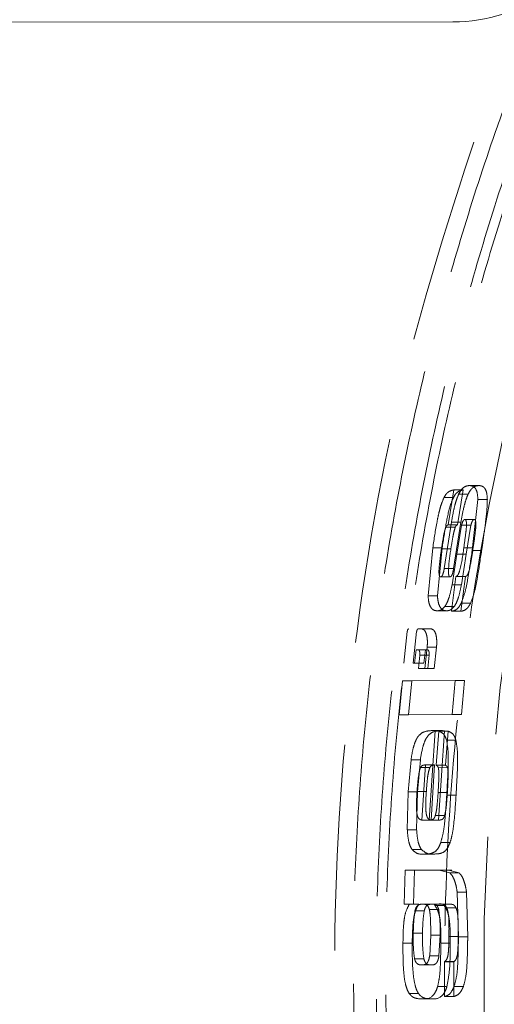
# Model space of a CAD drawing. Units: millimetres. Extents: x 15 to 201, y 14 to 256.
# Drawn here: x 55 to 57, y 204 to 210 of the extents above; entities that cross this region are included whole.
import ezdxf

# ---------------------------------------------------------------- set-up
doc = ezdxf.new("R2010")
doc.units = ezdxf.units.MM
doc.linetypes.add('HIDDEN', pattern=[1.905, 1.27, -0.635])
doc.layers.add('MAATENTEKST', color=7, linetype='Continuous')
doc.styles.add('SLDTEXTSTYLE0', font='TXT', dxfattribs={"width": 0.75})
doc.dimstyles.new('SLDDIMSTYLE0', dxfattribs={"dimtxt": 3.5, "dimasz": 3, "dimexe": 0, "dimexo": 0.0625, "dimgap": 0.875, "dimtad": 1, "dimdec": 0, "dimlfac": 3, "dimrnd": 1e-09, "dimzin": 12, "dimdsep": 46, "dimtxsty": 'SLDTEXTSTYLE0', "dimsah": 1, "dimcen": 0.09, "dimadec": 0, "dimazin": 3, "dimtfac": 1, "dimtdec": 0, "dimtofl": 0, "dimtmove": 0, "dimatfit": 3, "dimfxl": 0, "dimfrac": 2, "dimtolj": 1, "dimtzin": 12, "dimarcsym": 0})

# ---------------------------------------------------------------- blocks, each defined once
blk = doc.blocks.new('_D_11')
at = {"layer": 'MAATENTEKST'}
for p, q in [((61.0202, 244.041), (61.0201, 238.4848)), ((62.0866, 244.041), (61.0202, 244.041)), ((68.5519, 244.0409), (69.6183, 244.0409)), ((69.6183, 244.0409), (69.6182, 238.4847)), ((50.6241, 205.1507), (50.6246, 238.774)), ((78.4912, 205.1504), (78.4916, 238.7736)), ((61.0201, 238.4848), (62.0865, 238.4848)), ((69.6182, 238.4847), (68.5518, 238.4847)), ((50.6245, 237.774), (78.4916, 237.7736))]:
    blk.add_line(p, q, dxfattribs=at)
for points in [[(50.6245, 237.774), (53.6245, 236.874), (53.6246, 238.674)], [(78.4916, 237.7736), (75.4916, 238.6737), (75.4916, 236.8737)]]:
    blk.add_solid(points, dxfattribs=at)
at = {"layer": 'MAATENTEKST', "char_height": 3.5, "attachment_point": 1, "rotation": 359.99925, "style": 'SLDTEXTSTYLE0'}
for s, insert in [('84', (54.7815, 242.9966)), ('3.3', (62.0866, 242.9965))]:
    blk.add_mtext(s, dxfattribs=dict(at, insert=insert))
blk = doc.blocks.new('_D_13')
at = {"layer": 'MAATENTEKST'}
for p, q in [((63.5578, 219.8506), (34.4511, 219.8509)), ((35.4511, 219.8509), (35.4507, 188.4509)), ((29.1838, 208.5648), (29.1838, 209.6312)), ((29.1838, 209.6312), (34.74, 209.6311)), ((34.74, 209.6311), (34.74, 208.5647)), ((29.1837, 202.0995), (29.1837, 201.0331)), ((34.7399, 201.033), (34.7399, 202.0994)), ((29.1837, 201.0331), (34.7399, 201.033)), ((63.5574, 188.4505), (34.4507, 188.4509))]:
    blk.add_line(p, q, dxfattribs=at)
for points in [[(35.4511, 219.8509), (34.5511, 216.8509), (36.3511, 216.8509)], [(35.4507, 188.4509), (36.3507, 191.4509), (34.5507, 191.4509)]]:
    blk.add_solid(points, dxfattribs=at)
at = {"layer": 'MAATENTEKST', "char_height": 3.5, "attachment_point": 1, "rotation": 89.99925, "style": 'SLDTEXTSTYLE0'}
for s, insert in [('3.7', (30.2282, 202.0995)), ('94', (30.2281, 194.7944))]:
    blk.add_mtext(s, dxfattribs=dict(at, insert=insert))

msp = doc.modelspace()

# ---------------------------------------------------------------- linework, layer by layer
at = {"color": 7, "linetype": 'Continuous', "lineweight": 15}
msp.add_line((57.239322, 209.999721), (51.122846, 209.998856), dxfattribs=at)
at = {"color": 7, "linetype": 'HIDDEN', "lineweight": 0}
for p, q in [((57.339833, 207.141551), (57.398122, 207.141527)), ((57.243705, 207.114269), (57.208966, 206.899572)), ((57.243705, 207.114269), (57.301965, 207.114245)), ((57.267098, 206.899549), (57.301965, 207.114245)), ((57.274419, 207.087887), (57.332667, 207.087864)), ((57.184792, 207.068726), (57.243017, 207.068703)), ((57.393255, 207.055523), (57.358084, 206.741122)), ((57.393255, 207.055523), (57.451498, 207.0555)), ((57.185464, 206.629291), (57.230045, 206.916367)), ((57.208966, 206.899572), (57.267098, 206.899549)), ((57.230045, 206.916367), (57.288187, 206.916344)), ((57.288187, 206.916344), (57.243452, 206.629268)), ((57.291954, 206.896666), (57.262479, 206.71797)), ((57.291954, 206.896666), (57.350092, 206.896643)), ((57.31249, 206.932055), (57.370651, 206.932032)), ((57.320518, 206.717947), (57.350092, 206.896643)), ((57.253481, 206.884853), (57.19536, 206.884876)), ((57.085656, 206.460947), (57.11472, 206.758302)), ((57.11472, 206.758302), (57.172766, 206.758279)), ((57.172766, 206.758279), (57.143557, 206.460924)), ((57.168382, 206.75165), (57.226429, 206.751627)), ((57.262479, 206.71797), (57.233877, 206.529798)), ((57.262479, 206.71797), (57.320518, 206.717947)), ((57.291821, 206.529775), (57.320518, 206.717947)), ((57.305721, 206.756561), (57.363785, 206.756538)), ((57.358084, 206.741122), (57.416145, 206.741099)), ((57.185464, 206.629291), (57.243452, 206.629268)), ((57.162832, 206.578735), (57.220794, 206.578712)), ((57.22954, 206.366178), (57.257817, 206.580877)), ((57.233877, 206.529798), (57.291821, 206.529775)), ((57.257817, 206.580877), (57.315788, 206.580854)), ((57.315788, 206.580854), (57.287411, 206.366155)), ((57.085656, 206.460947), (57.143557, 206.460924)), ((57.289598, 206.415696), (57.347495, 206.415674)), ((57.142285, 206.369236), (57.20015, 206.369213)), ((57.189145, 206.39562), (57.247026, 206.395597)), ((57.22954, 206.366178), (57.287411, 206.366155)), ((56.935844, 206.04635), (56.957441, 206.241341)), ((57.015243, 206.241318), (56.993572, 206.046327)), ((57.104028, 206.257952), (57.023829, 206.257597)), ((57.108621, 206.257951), (57.040521, 206.257978)), ((57.104028, 206.257952), (57.046215, 206.257975)), ((57.011422, 206.128621), (57.002564, 206.046646)), ((57.024774, 206.12868), (57.011422, 206.128621)), ((57.011422, 206.128621), (57.069183, 206.128598)), ((57.082537, 206.128657), (57.024774, 206.12868)), ((57.060296, 206.046623), (57.069183, 206.128598)), ((57.079915, 206.144438), (57.065868, 206.014444)), ((57.069183, 206.128598), (57.082537, 206.128657)), ((57.079915, 206.144438), (57.137686, 206.144415)), ((57.123591, 206.014421), (57.137686, 206.144415)), ((56.993572, 206.046327), (57.060296, 206.046623)), ((57.002564, 206.046646), (57.060296, 206.046623)), ((57.025842, 206.014266), (57.034564, 206.09624)), ((57.034564, 206.09624), (57.092314, 206.096218)), ((57.092314, 206.096218), (57.083563, 206.014243)), ((57.065868, 206.014444), (57.025842, 206.014266)), ((57.025842, 206.014266), (57.083563, 206.014243)), ((57.065868, 206.014444), (57.123591, 206.014421)), ((57.083563, 206.014243), (57.123591, 206.014421)), ((56.908307, 205.728875), (56.927847, 205.938407)), ((56.927847, 205.938407), (57.253666, 205.939855)), ((56.927847, 205.938407), (56.985538, 205.938385)), ((56.985538, 205.938385), (56.965931, 205.728852)), ((57.311372, 205.939832), (56.985538, 205.938385)), ((57.253666, 205.939855), (57.233683, 205.730322)), ((57.253666, 205.939855), (57.311372, 205.939832)), ((57.29132, 205.730299), (57.311372, 205.939832)), ((57.233683, 205.730322), (56.908307, 205.728875)), ((56.908307, 205.728875), (56.965931, 205.728852)), ((56.965931, 205.728852), (57.29132, 205.730299)), ((57.29132, 205.730299), (57.233683, 205.730322)), ((57.130191, 205.629958), (57.093103, 205.079067)), ((57.106889, 205.630543), (57.130191, 205.629958)), ((57.106889, 205.630543), (57.16449, 205.63052)), ((57.175402, 205.630402), (57.113269, 205.630427)), ((57.187793, 205.629935), (57.130191, 205.629958)), ((57.136321, 205.416561), (57.152473, 205.62644)), ((57.150556, 205.079044), (57.187793, 205.629935)), ((57.152473, 205.62644), (57.210075, 205.626417)), ((57.187793, 205.629935), (57.16449, 205.63052)), ((57.210075, 205.626417), (57.193863, 205.416538)), ((57.199927, 205.570842), (57.257514, 205.570819)), ((56.963257, 205.253344), (56.980457, 205.451352)), ((56.980457, 205.451352), (57.038005, 205.451329)), ((57.038005, 205.451329), (57.020753, 205.253321)), ((57.096447, 205.402151), (57.038911, 205.402174)), ((57.048055, 205.078866), (57.068856, 205.419189)), ((57.068856, 205.419189), (57.126398, 205.419166)), ((57.105507, 205.078843), (57.126398, 205.419166)), ((57.136321, 205.416561), (57.193863, 205.416538)), ((57.148903, 205.402147), (57.206443, 205.402124)), ((56.957546, 205.018853), (56.963257, 205.253344)), ((56.963257, 205.253344), (57.020753, 205.253321)), ((57.020753, 205.253321), (57.01498, 205.018831)), ((57.01751, 205.25617), (57.075008, 205.256147)), ((57.147733, 205.248482), (57.205232, 205.248459)), ((57.200869, 205.233043), (57.258365, 205.23302)), ((57.048055, 205.078866), (57.105507, 205.078843)), ((57.093103, 205.079067), (57.150556, 205.079044)), ((57.130511, 205.106626), (57.187972, 205.106603)), ((56.957546, 205.018853), (57.01498, 205.018831)), ((56.987526, 204.897184), (57.044931, 204.897161)), ((57.164239, 204.940872), (57.221658, 204.940849)), ((57.064339, 204.869617), (57.121738, 204.869594)), ((56.939022, 204.560306), (56.944864, 204.769844)), ((56.944864, 204.769844), (57.15505, 204.770784)), ((56.944864, 204.769844), (57.002238, 204.769822)), ((57.002238, 204.769822), (56.996356, 204.560283)), ((57.212428, 204.770761), (57.002238, 204.769822)), ((57.15505, 204.770784), (57.219975, 204.752983)), ((57.15505, 204.770784), (57.212428, 204.770761)), ((57.231645, 204.770726), (57.163472, 204.770753)), ((57.27735, 204.75296), (57.212428, 204.770761)), ((57.219975, 204.752983), (57.27735, 204.75296)), ((57.265665, 204.633615), (57.27299, 204.358134)), ((57.265665, 204.633615), (57.323016, 204.633592)), ((57.3303, 204.358111), (57.323016, 204.633592)), ((56.970511, 204.560447), (56.939022, 204.560306)), ((56.939022, 204.560306), (56.996356, 204.560283)), ((56.970511, 204.560447), (57.027845, 204.560424)), ((56.996356, 204.560283), (57.027845, 204.560424)), ((57.051482, 204.560809), (57.108818, 204.560786)), ((57.09387, 204.528261), (57.1512, 204.528238)), ((57.127956, 204.561151), (57.127777, 204.553052)), ((57.127777, 204.553052), (57.185112, 204.553029)), ((57.149113, 204.561245), (57.127956, 204.561151)), ((57.127956, 204.561151), (57.185292, 204.561128)), ((57.149113, 204.561245), (57.206449, 204.561223)), ((57.185112, 204.553029), (57.185292, 204.561128)), ((57.185292, 204.561128), (57.206449, 204.561223)), ((57.201171, 204.537701), (57.258504, 204.537678)), ((57.004563, 204.518557), (57.061891, 204.518535)), ((57.051748, 204.380989), (56.994438, 204.381012)), ((57.095753, 204.242236), (57.102241, 204.370294)), ((57.102241, 204.370294), (57.159551, 204.370271)), ((57.153052, 204.242213), (57.159551, 204.370271)), ((57.271876, 204.361469), (57.214567, 204.361491)), ((57.27299, 204.358134), (57.3303, 204.358111)), ((56.930857, 204.320246), (56.98816, 204.320223)), ((57.16469, 204.319913), (57.221995, 204.319891)), ((57.002169, 204.224241), (57.059467, 204.224218)), ((57.095753, 204.242236), (57.153052, 204.242213)), ((57.047124, 204.185843), (57.104421, 204.18582)), ((57.186552, 204.205594), (57.189225, 204.207329)), ((57.187393, 203.990883), (57.186552, 204.205594)), ((57.186552, 204.205594), (57.24385, 204.205571)), ((57.189225, 204.207329), (57.246524, 204.207307)), ((57.246524, 204.207307), (57.24385, 204.205571)), ((57.24385, 204.205571), (57.244692, 203.990861)), ((57.14486, 204.053592), (57.202157, 204.05357)), ((57.246392, 204.05284), (57.303689, 204.052818)), ((56.969688, 204.009038), (57.026985, 204.009015)), ((57.04505, 203.976288), (57.102349, 203.976265)), ((57.187393, 203.990883), (57.244692, 203.990861))]:
    msp.add_line(p, q, dxfattribs=at)
at = {"color": 7, "linetype": 'Continuous', "lineweight": 15}
msp.add_arc((57.23918, 210.999721), 1, 270.0081079, 340.7081552, dxfattribs=at)
at = {"color": 7, "linetype": 'HIDDEN', "lineweight": 0}
msp.add_arc((72.289535, 204.155174), 14.861926, 162.1461631, 206.4478297, dxfattribs=at)
for points, knots in [([(58.390339, 197.241099), (58.342062, 197.339746), (58.197214, 197.635719), (57.974346, 198.138329), (57.731525, 198.751624), (57.515252, 199.374818), (57.32548, 200.00657), (57.16271, 200.64582), (57.027227, 201.291809), (56.919412, 201.942587), (56.839286, 202.597749), (56.787079, 203.255325), (56.762836, 203.914524), (56.766607, 204.573762), (56.798383, 205.232641), (56.858098, 205.889578), (56.945651, 206.543386), (57.060807, 207.192499), (57.203555, 207.836517), (57.373571, 208.473878), (57.557662, 209.062401), (57.749527, 209.602734), (57.944555, 210.096825), (58.15561, 210.585502), (58.310563, 210.905216), (58.388085, 211.065168)], [0, 0, 0, 0, 0.02299795, 0.06900162, 0.11508847, 0.16109207, 0.20709568, 0.25318231, 0.29918601, 0.34527315, 0.39127679, 0.43736352, 0.48336717, 0.52937083, 0.57537447, 0.62146122, 0.66746486, 0.71346852, 0.75947222, 0.80555933, 0.85156295, 0.88856369, 0.92560748, 0.96278178, 1, 1, 1, 1]), ([(58.442669, 197.267129), (58.394394, 197.365777), (58.249553, 197.661754), (58.026767, 198.164406), (57.78414, 198.777784), (57.568164, 199.401087), (57.378797, 200.032967), (57.216539, 200.672352), (57.08168, 201.318481), (56.974597, 201.969385), (56.895359, 202.624261), (56.84408, 203.281915), (56.820871, 203.941158), (56.825812, 204.60079), (56.858859, 205.259612), (56.919947, 205.916429), (57.008973, 206.570044), (57.125696, 207.21888), (57.270107, 207.862532), (57.441866, 208.499431), (57.62631, 209.083166), (57.816564, 209.614569), (58.007538, 210.095775), (58.213776, 210.571774), (58.364845, 210.883303), (58.440423, 211.039155)], [0, 0, 0, 0, 0.02308487, 0.06926248, 0.11552421, 0.16170173, 0.20787928, 0.25414079, 0.30031842, 0.34658043, 0.392758, 0.43893558, 0.4851972, 0.53137479, 0.57755237, 0.62381399, 0.66999156, 0.71616916, 0.76234679, 0.80860877, 0.85478631, 0.89098812, 0.92723025, 0.96359457, 1, 1, 1, 1]), ([(57.490189, 198.676131), (57.293751, 199.268359), (56.902375, 200.448298), (56.585342, 202.291459), (56.470729, 204.157296), (56.586481, 206.029517), (56.906451, 207.875883), (57.299291, 209.056023), (57.494549, 209.642604)], [0, 0, 0, 0, 0.16702884, 0.33278364, 0.49952532, 0.66703325, 0.83450097, 1, 1, 1, 1]), ([(57.62565, 209.664042), (57.588044, 209.562008), (57.475214, 209.255874), (57.305945, 208.738503), (57.12762, 208.110234), (56.976003, 207.474952), (56.850909, 206.83393), (56.752707, 206.188248), (56.68121, 205.538658), (56.637639, 204.887057), (56.619469, 204.272809), (56.628886, 203.87654), (56.633136, 203.697754)], [0, 0, 0, 0, 0.05359788, 0.16081108, 0.2682107, 0.37542398, 0.48263723, 0.59003702, 0.69725018, 0.80464957, 0.91186282, 1, 1, 1, 1]), ([(58.157065, 198.829541), (58.019419, 199.223356), (57.743173, 200.013718), (57.452702, 201.24795), (57.257915, 202.515183), (57.174015, 203.792161), (57.197587, 205.062208), (57.325941, 206.323004), (57.56413, 207.582928), (57.854798, 208.640916), (58.081415, 209.267724), (58.161087, 209.488092)], [0, 0, 0, 0, 0.11485925, 0.23051485, 0.34868554, 0.46772441, 0.58258396, 0.69824138, 0.81641397, 0.93545633, 1, 1, 1, 1]), ([(57.274419, 207.087887), (57.279957, 207.09809), (57.290117, 207.116808), (57.313299, 207.137681), (57.329031, 207.139975), (57.339833, 207.141551)], [0, 0, 0, 0, 0.27298488, 0.50081151, 1, 1, 1, 1]), ([(57.398122, 207.141527), (57.386961, 207.139924), (57.370337, 207.137536), (57.347383, 207.115686), (57.337547, 207.09709), (57.332667, 207.087864)], [0, 0, 0, 0, 0.507193258, 0.755491075, 1, 1, 1, 1]), ([(57.339833, 207.141551), (57.347361, 207.140894), (57.360724, 207.13973), (57.378015, 207.12611), (57.390175, 207.099992), (57.392178, 207.07106), (57.393255, 207.055523)], [0, 0, 0, 0, 0.28246609, 0.50135156, 0.73221003, 1, 1, 1, 1]), ([(57.451498, 207.0555), (57.450431, 207.071035), (57.448444, 207.099965), (57.436303, 207.126083), (57.419017, 207.139706), (57.405653, 207.140871), (57.398122, 207.141527)], [0, 0, 0, 0, 0.267760232, 0.498648202, 0.717467899, 1, 1, 1, 1]), ([(57.184792, 207.068726), (57.189763, 207.077315), (57.198996, 207.093267), (57.219758, 207.10889), (57.233966, 207.112081), (57.243705, 207.114269)], [0, 0, 0, 0, 0.26842752, 0.49853372, 1, 1, 1, 1]), ([(57.230045, 206.916367), (57.23454, 206.941826), (57.241857, 206.983265), (57.256204, 207.042325), (57.268101, 207.072085), (57.274419, 207.087887)], [0, 0, 0, 0, 0.4276692, 0.69609691, 1, 1, 1, 1]), ([(57.301965, 207.114245), (57.291212, 207.111985), (57.275713, 207.108728), (57.255254, 207.090683), (57.246971, 207.075805), (57.243017, 207.068703)], [0, 0, 0, 0, 0.54215694, 0.7814208, 1, 1, 1, 1]), ([(57.332667, 207.087864), (57.327474, 207.075036), (57.317078, 207.049356), (57.302045, 206.990774), (57.29373, 206.946114), (57.288187, 206.916344)], [0, 0, 0, 0, 0.24972454, 0.4998782, 1, 1, 1, 1]), ([(57.11472, 206.758302), (57.122767, 206.811956), (57.133823, 206.885663), (57.152328, 206.973316), (57.165998, 207.025445), (57.178128, 207.05338), (57.184792, 207.068726)], [0, 0, 0, 0, 0.5010394, 0.68830039, 0.82876546, 1, 1, 1, 1]), ([(57.243017, 207.068703), (57.237629, 207.05655), (57.216935, 207.009876), (57.195194, 206.899578), (57.180707, 206.80831), (57.172766, 206.758279)], [0, 0, 0, 0, 0.13722358, 0.52703599, 1, 1, 1, 1]), ([(57.416145, 206.741099), (57.416146, 206.741106), (57.416157, 206.741179), (57.416196, 206.741438), (57.416339, 206.742399), (57.416886, 206.746069), (57.419039, 206.760518), (57.427581, 206.817856), (57.439064, 206.902534), (57.449775, 206.993904), (57.45104, 207.039124), (57.451498, 207.0555)], [0, 0, 0, 0, 0.00007234, 0.00068891, 0.00244324, 0.00914816, 0.03534308, 0.13887332, 0.55042236, 0.83719425, 1, 1, 1, 1]), ([(57.208966, 206.899572), (57.206536, 206.89805), (57.202886, 206.895765), (57.19826, 206.890731), (57.196325, 206.886825), (57.19536, 206.884876)], [0, 0, 0, 0, 0.49983391, 0.75036225, 1, 1, 1, 1]), ([(57.253481, 206.884853), (57.254448, 206.886802), (57.256384, 206.890708), (57.261014, 206.895742), (57.264665, 206.898027), (57.267098, 206.899549)], [0, 0, 0, 0, 0.24963778, 0.50016608, 1, 1, 1, 1]), ([(57.31249, 206.932055), (57.311112, 206.931767), (57.308886, 206.931302), (57.305556, 206.928973), (57.301598, 206.923978), (57.296595, 206.913159), (57.293591, 206.902483), (57.291954, 206.896666)], [0, 0, 0, 0, 0.16853028, 0.2721771, 0.39089316, 0.66808371, 1, 1, 1, 1]), ([(57.305721, 206.756561), (57.310389, 206.789109), (57.317389, 206.837909), (57.323389, 206.891957), (57.322447, 206.915024), (57.320433, 206.925198), (57.316978, 206.931272), (57.313948, 206.931801), (57.31249, 206.932055)], [0, 0, 0, 0, 0.49903555, 0.74821916, 0.81812565, 0.88322871, 0.943811, 1, 1, 1, 1]), ([(57.350092, 206.896643), (57.35176, 206.902573), (57.354154, 206.911089), (57.358131, 206.92054), (57.361042, 206.925655), (57.363867, 206.929121), (57.367148, 206.931298), (57.369318, 206.931753), (57.370651, 206.932032)], [0, 0, 0, 0, 0.33726094, 0.48435489, 0.61748037, 0.73545219, 0.83748933, 1, 1, 1, 1]), ([(57.370651, 206.932032), (57.371909, 206.931865), (57.3745, 206.931521), (57.377595, 206.927118), (57.379793, 206.919789), (57.381902, 206.899104), (57.376339, 206.842649), (57.36886, 206.791348), (57.363785, 206.756538)], [0, 0, 0, 0, 0.04822478, 0.09931901, 0.15331502, 0.21065048, 0.46438691, 1, 1, 1, 1]), ([(57.19536, 206.884876), (57.192465, 206.875659), (57.186397, 206.856339), (57.177716, 206.811173), (57.172201, 206.776007), (57.168382, 206.75165)], [0, 0, 0, 0, 0.21897713, 0.45902755, 1, 1, 1, 1]), ([(57.226429, 206.751627), (57.230146, 206.774132), (57.235722, 206.807888), (57.244062, 206.853115), (57.250346, 206.87429), (57.253481, 206.884853)], [0, 0, 0, 0, 0.50061308, 0.75088083, 1, 1, 1, 1]), ([(57.168382, 206.75165), (57.163921, 206.719705), (57.157237, 206.671835), (57.152451, 206.619171), (57.153296, 206.596062), (57.155287, 206.586021), (57.158538, 206.579541), (57.161444, 206.578996), (57.162832, 206.578735)], [0, 0, 0, 0, 0.50044916, 0.74994273, 0.82051398, 0.88562039, 0.94534369, 1, 1, 1, 1]), ([(57.220794, 206.578712), (57.219535, 206.578939), (57.217458, 206.579313), (57.215269, 206.582885), (57.213008, 206.589673), (57.211513, 206.603732), (57.212526, 206.658282), (57.220028, 206.708646), (57.226429, 206.751627)], [0, 0, 0, 0, 0.05227553, 0.08624453, 0.12531385, 0.21862513, 0.33316871, 1, 1, 1, 1]), ([(57.257817, 206.580877), (57.258129, 206.580994), (57.260607, 206.581929), (57.265995, 206.584334), (57.273432, 206.595622), (57.292431, 206.649907), (57.29955, 206.707042), (57.305721, 206.756561)], [0, 0, 0, 0, 0.01045156, 0.08319485, 0.16673763, 0.27780374, 1, 1, 1, 1]), ([(57.358084, 206.741122), (57.349648, 206.685315), (57.336998, 206.601637), (57.317115, 206.488009), (57.298751, 206.439751), (57.289598, 206.415696)], [0, 0, 0, 0, 0.50106057, 0.75130067, 1, 1, 1, 1]), ([(57.363785, 206.756538), (57.358751, 206.723522), (57.351209, 206.674049), (57.340446, 206.619372), (57.332345, 206.597931), (57.3275, 206.588992), (57.321835, 206.582906), (57.317808, 206.581539), (57.315788, 206.580854)], [0, 0, 0, 0, 0.50021904, 0.74954861, 0.81209042, 0.87490123, 0.93726886, 1, 1, 1, 1]), ([(57.347495, 206.415674), (57.356662, 206.439728), (57.375053, 206.487986), (57.394991, 206.601614), (57.407681, 206.685292), (57.416145, 206.741099)], [0, 0, 0, 0, 0.24869953, 0.49893959, 1, 1, 1, 1]), ([(57.162832, 206.578735), (57.164976, 206.579163), (57.168416, 206.579851), (57.173118, 206.585856), (57.178126, 206.596469), (57.182295, 206.611957), (57.184566, 206.62438), (57.185464, 206.629291)], [0, 0, 0, 0, 0.204836189, 0.328672124, 0.466745388, 0.789177323, 1, 1, 1, 1]), ([(57.243452, 206.629268), (57.241802, 206.620195), (57.23947, 206.607376), (57.234737, 206.592914), (57.231199, 206.585581), (57.22773, 206.581316), (57.224215, 206.579252), (57.22202, 206.578905), (57.220794, 206.578712)], [0, 0, 0, 0, 0.38388974, 0.54242555, 0.67864814, 0.79251819, 0.88413257, 1, 1, 1, 1]), ([(57.233877, 206.529798), (57.228572, 206.504531), (57.220612, 206.466621), (57.204795, 206.420591), (57.194359, 206.403938), (57.189145, 206.39562)], [0, 0, 0, 0, 0.5000368, 0.7502474, 1, 1, 1, 1]), ([(57.247026, 206.395597), (57.252245, 206.403916), (57.262691, 206.420568), (57.27853, 206.466598), (57.286506, 206.504508), (57.291821, 206.529775)], [0, 0, 0, 0, 0.249752632, 0.499963205, 1, 1, 1, 1]), ([(57.142285, 206.369236), (57.134677, 206.36998), (57.121006, 206.371319), (57.103171, 206.387128), (57.089984, 206.415246), (57.087142, 206.445249), (57.085656, 206.460947)], [0, 0, 0, 0, 0.27887548, 0.50112217, 0.73897516, 1, 1, 1, 1]), ([(57.143557, 206.460924), (57.144838, 206.447234), (57.147485, 206.41896), (57.160453, 206.388571), (57.178376, 206.371332), (57.192744, 206.369933), (57.20015, 206.369213)], [0, 0, 0, 0, 0.22685105, 0.46848465, 0.72603193, 1, 1, 1, 1]), ([(57.289598, 206.415696), (57.285134, 206.407611), (57.276128, 206.391295), (57.255419, 206.371302), (57.239943, 206.368238), (57.22954, 206.366178)], [0, 0, 0, 0, 0.243613949, 0.491591182, 1, 1, 1, 1]), ([(57.287411, 206.366155), (57.297818, 206.368215), (57.313298, 206.371281), (57.334017, 206.391278), (57.343029, 206.40759), (57.347495, 206.415674)], [0, 0, 0, 0, 0.5084971, 0.75645188, 1, 1, 1, 1]), ([(57.189145, 206.39562), (57.181676, 206.387679), (57.16606, 206.371076), (57.150436, 206.369867), (57.142285, 206.369236)], [0, 0, 0, 0, 0.4782802, 1, 1, 1, 1]), ([(57.20015, 206.369213), (57.208303, 206.369844), (57.22393, 206.371054), (57.239554, 206.387657), (57.247026, 206.395597)], [0, 0, 0, 0, 0.52175433, 1, 1, 1, 1]), ([(57.046215, 206.257975), (57.052172, 206.256268), (57.064002, 206.252877), (57.076315, 206.226979), (57.081278, 206.196497), (57.081962, 206.168155), (57.080609, 206.152486), (57.079915, 206.144438)], [0, 0, 0, 0, 0.25151272, 0.49951345, 0.7348658, 0.8638144, 1, 1, 1, 1]), ([(57.137686, 206.144415), (57.138384, 206.152462), (57.139742, 206.168129), (57.139069, 206.196471), (57.134119, 206.226954), (57.121816, 206.252854), (57.109985, 206.256245), (57.104028, 206.257952)], [0, 0, 0, 0, 0.13616993, 0.26511326, 0.5004865, 0.74847781, 1, 1, 1, 1]), ([(57.024774, 206.12868), (57.026372, 206.128251), (57.029621, 206.127379), (57.032602, 206.121462), (57.034199, 206.115057), (57.034913, 206.109325), (57.035119, 206.102959), (57.03475, 206.098494), (57.034564, 206.09624)], [0, 0, 0, 0, 0.23654666, 0.48123866, 0.60744762, 0.73593555, 0.86676622, 1, 1, 1, 1]), ([(57.082537, 206.128657), (57.084133, 206.128228), (57.087382, 206.127356), (57.090361, 206.121442), (57.091956, 206.115038), (57.092668, 206.109305), (57.092872, 206.102938), (57.092502, 206.098471), (57.092314, 206.096218)], [0, 0, 0, 0, 0.23646683, 0.48113033, 0.60734523, 0.73585305, 0.86671778, 1, 1, 1, 1]), ([(56.980457, 205.451352), (56.984568, 205.476154), (56.991414, 205.517462), (57.005984, 205.561927), (57.018613, 205.587399), (57.036538, 205.609833), (57.066706, 205.627741), (57.091928, 205.6295), (57.106889, 205.630543)], [0, 0, 0, 0, 0.20531849, 0.3419608, 0.41891656, 0.50156156, 0.70434525, 1, 1, 1, 1]), ([(57.16449, 205.63052), (57.150509, 205.629537), (57.125285, 205.627761), (57.092667, 205.610104), (57.07009, 205.577656), (57.0507, 205.527167), (57.043087, 205.481688), (57.038005, 205.451329)], [0, 0, 0, 0, 0.27648091, 0.49884756, 0.62434633, 0.74923263, 1, 1, 1, 1]), ([(57.152473, 205.62644), (57.162608, 205.622486), (57.17717, 205.616804), (57.19261, 205.593797), (57.197573, 205.578227), (57.199927, 205.570842)], [0, 0, 0, 0, 0.54608098, 0.78468563, 1, 1, 1, 1]), ([(57.257514, 205.570819), (57.255161, 205.578206), (57.250203, 205.593777), (57.234768, 205.616782), (57.220208, 205.622463), (57.210075, 205.626417)], [0, 0, 0, 0, 0.21534798, 0.45396348, 1, 1, 1, 1]), ([(57.199927, 205.570842), (57.203533, 205.549668), (57.212014, 205.499877), (57.20949, 205.38207), (57.204221, 205.29099), (57.200869, 205.233043)], [0, 0, 0, 0, 0.21207006, 0.49870167, 1, 1, 1, 1]), ([(57.258365, 205.23302), (57.261732, 205.290967), (57.267025, 205.382051), (57.269581, 205.499859), (57.261114, 205.54965), (57.257514, 205.570819)], [0, 0, 0, 0, 0.5012982, 0.78797161, 1, 1, 1, 1]), ([(57.038911, 205.402174), (57.037072, 205.39721), (57.03339, 205.387269), (57.028819, 205.362902), (57.022636, 205.319486), (57.01956, 205.281498), (57.01751, 205.25617)], [0, 0, 0, 0, 0.12475893, 0.24986474, 0.49985919, 1, 1, 1, 1]), ([(57.068856, 205.419189), (57.063679, 205.418701), (57.055915, 205.41797), (57.045484, 205.413493), (57.0411, 205.405943), (57.038911, 205.402174)], [0, 0, 0, 0, 0.50043837, 0.75056155, 1, 1, 1, 1]), ([(57.096447, 205.402151), (57.09358, 205.393402), (57.086882, 205.372963), (57.079816, 205.322453), (57.076915, 205.282447), (57.075008, 205.256147)], [0, 0, 0, 0, 0.204075245, 0.476771013, 1, 1, 1, 1]), ([(57.126398, 205.419166), (57.12134, 205.418678), (57.113778, 205.417949), (57.10334, 205.413465), (57.098755, 205.405938), (57.096447, 205.402151)], [0, 0, 0, 0, 0.50091081, 0.74885383, 1, 1, 1, 1]), ([(57.148903, 205.402147), (57.148019, 205.404207), (57.146246, 205.408332), (57.141955, 205.413321), (57.138573, 205.415266), (57.136321, 205.416561)], [0, 0, 0, 0, 0.24976757, 0.50037, 1, 1, 1, 1]), ([(57.147733, 205.248482), (57.149822, 205.284234), (57.152534, 205.330629), (57.152297, 205.383261), (57.149789, 205.397219), (57.148903, 205.402147)], [0, 0, 0, 0, 0.684856363, 0.888719664, 1, 1, 1, 1]), ([(57.193863, 205.416538), (57.196115, 205.415243), (57.199496, 205.413298), (57.203786, 205.40831), (57.205558, 205.404184), (57.206443, 205.402124)], [0, 0, 0, 0, 0.49962999, 0.75023244, 1, 1, 1, 1]), ([(57.206443, 205.402124), (57.207252, 205.396527), (57.210494, 205.374102), (57.208737, 205.319888), (57.206507, 205.274453), (57.205232, 205.248459)], [0, 0, 0, 0, 0.12460711, 0.49918416, 1, 1, 1, 1]), ([(57.01751, 205.25617), (57.015115, 205.216975), (57.012197, 205.16922), (57.016432, 205.118958), (57.020093, 205.104225), (57.025552, 205.091315), (57.035036, 205.081578), (57.043592, 205.079796), (57.048055, 205.078866)], [0, 0, 0, 0, 0.49785358, 0.60656344, 0.66516805, 0.72656645, 0.85736304, 1, 1, 1, 1]), ([(57.075008, 205.256147), (57.072519, 205.216842), (57.06937, 205.167103), (57.074363, 205.115541), (57.078721, 205.100457), (57.084013, 205.089621), (57.093107, 205.081382), (57.101059, 205.079754), (57.105507, 205.078843)], [0, 0, 0, 0, 0.49821126, 0.63045532, 0.68962639, 0.74746751, 0.8587354, 1, 1, 1, 1]), ([(57.130511, 205.106626), (57.133044, 205.117643), (57.13812, 205.13972), (57.143248, 205.188171), (57.145939, 205.224357), (57.147733, 205.248482)], [0, 0, 0, 0, 0.24924979, 0.49947967, 1, 1, 1, 1]), ([(57.200869, 205.233043), (57.199777, 205.215276), (57.196681, 205.164926), (57.190749, 205.088646), (57.181873, 205.005611), (57.169901, 204.961657), (57.164239, 204.940872)], [0, 0, 0, 0, 0.1770702, 0.50180439, 0.76441959, 1, 1, 1, 1]), ([(57.205232, 205.248459), (57.203431, 205.224334), (57.200731, 205.188148), (57.19559, 205.139697), (57.190508, 205.11762), (57.187972, 205.106603)], [0, 0, 0, 0, 0.500520311, 0.750750185, 1, 1, 1, 1]), ([(57.221658, 204.940849), (57.2255, 204.953921), (57.234822, 204.985634), (57.24924, 205.084577), (57.254474, 205.169726), (57.258365, 205.23302)], [0, 0, 0, 0, 0.15253836, 0.37005137, 1, 1, 1, 1]), ([(57.093103, 205.079067), (57.099794, 205.079128), (57.109814, 205.07922), (57.123199, 205.088133), (57.128074, 205.100463), (57.130511, 205.106626)], [0, 0, 0, 0, 0.50124279, 0.75069404, 1, 1, 1, 1]), ([(57.187972, 205.106603), (57.185534, 205.10044), (57.180658, 205.088111), (57.16727, 205.079197), (57.157248, 205.079105), (57.150556, 205.079044)], [0, 0, 0, 0, 0.249305974, 0.498757226, 1, 1, 1, 1]), ([(56.987526, 204.897184), (56.983461, 204.903484), (56.975225, 204.916247), (56.962867, 204.955763), (56.959689, 204.993448), (56.957546, 205.018853)], [0, 0, 0, 0, 0.2410495, 0.48834711, 1, 1, 1, 1]), ([(57.01498, 205.018831), (57.017117, 204.993421), (57.020287, 204.955734), (57.032637, 204.91622), (57.040868, 204.903459), (57.044931, 204.897161)], [0, 0, 0, 0, 0.511730471, 0.75900862, 1, 1, 1, 1]), ([(57.064339, 204.869617), (57.048104, 204.868449), (57.021397, 204.866529), (56.997067, 204.888549), (56.987526, 204.897184)], [0, 0, 0, 0, 0.607865647, 1, 1, 1, 1]), ([(57.044931, 204.897161), (57.057436, 204.887262), (57.082524, 204.867401), (57.10864, 204.868861), (57.121738, 204.869594)], [0, 0, 0, 0, 0.49845516, 1, 1, 1, 1]), ([(57.164239, 204.940872), (57.160275, 204.930807), (57.152553, 204.911204), (57.134356, 204.886218), (57.104323, 204.871177), (57.079642, 204.870214), (57.064339, 204.869617)], [0, 0, 0, 0, 0.1538316, 0.29960596, 0.56573767, 1, 1, 1, 1]), ([(57.121738, 204.869594), (57.139487, 204.870145), (57.166084, 204.870971), (57.201575, 204.893547), (57.214969, 204.925094), (57.221658, 204.940849)], [0, 0, 0, 0, 0.50108121, 0.75084052, 1, 1, 1, 1]), ([(57.219975, 204.752983), (57.225302, 204.747397), (57.235956, 204.736227), (57.248934, 204.707881), (57.259582, 204.674104), (57.263638, 204.647109), (57.265665, 204.633615)], [0, 0, 0, 0, 0.25011763, 0.5001742, 0.75015154, 1, 1, 1, 1]), ([(57.323016, 204.633592), (57.32099, 204.647091), (57.316938, 204.674092), (57.306295, 204.707871), (57.293323, 204.73621), (57.282674, 204.747377), (57.27735, 204.75296)], [0, 0, 0, 0, 0.24993958, 0.4999472, 0.74997334, 1, 1, 1, 1]), ([(56.930857, 204.320246), (56.931286, 204.365515), (56.931902, 204.430584), (56.94674, 204.517448), (56.961999, 204.54505), (56.970511, 204.560447)], [0, 0, 0, 0, 0.50274275, 0.7226394, 1, 1, 1, 1]), ([(57.027845, 204.560424), (57.020823, 204.547867), (57.010142, 204.528767), (57.000171, 204.492455), (56.989835, 204.426691), (56.988909, 204.367847), (56.98816, 204.320223)], [0, 0, 0, 0, 0.23133371, 0.35188026, 0.47546314, 1, 1, 1, 1]), ([(57.051482, 204.560809), (57.042781, 204.560379), (57.0319, 204.559841), (57.019275, 204.551163), (57.013369, 204.543622), (57.008257, 204.532591), (57.005794, 204.523233), (57.004563, 204.518557)], [0, 0, 0, 0, 0.49972031, 0.62489053, 0.74980768, 0.87499949, 1, 1, 1, 1]), ([(57.09387, 204.528261), (57.091106, 204.53544), (57.085571, 204.549814), (57.070426, 204.560231), (57.059065, 204.560578), (57.051482, 204.560809)], [0, 0, 0, 0, 0.24923693, 0.49898495, 1, 1, 1, 1]), ([(57.108818, 204.560786), (57.100115, 204.560356), (57.089233, 204.559818), (57.076605, 204.551141), (57.070699, 204.543599), (57.065586, 204.532568), (57.063122, 204.52321), (57.061891, 204.518535)], [0, 0, 0, 0, 0.49972031, 0.62489053, 0.74980768, 0.87499949, 1, 1, 1, 1]), ([(57.102241, 204.370294), (57.102139, 204.397255), (57.101986, 204.437697), (57.099726, 204.491691), (57.095819, 204.516089), (57.09387, 204.528261)], [0, 0, 0, 0, 0.50056388, 0.75082614, 1, 1, 1, 1]), ([(57.1512, 204.528238), (57.148676, 204.535423), (57.143625, 204.549795), (57.128293, 204.560208), (57.116618, 204.560554), (57.108818, 204.560786)], [0, 0, 0, 0, 0.24914357, 0.49834831, 1, 1, 1, 1]), ([(57.127777, 204.553052), (57.13583, 204.53982), (57.147486, 204.520667), (57.157151, 204.482866), (57.161904, 204.448211), (57.164636, 204.39379), (57.164669, 204.348818), (57.16469, 204.319913)], [0, 0, 0, 0, 0.26866707, 0.38889846, 0.49951805, 0.67833111, 1, 1, 1, 1]), ([(57.201171, 204.537701), (57.198953, 204.541672), (57.193577, 204.551297), (57.175947, 204.562892), (57.16056, 204.561948), (57.149113, 204.561245)], [0, 0, 0, 0, 0.152485179, 0.36952275, 1, 1, 1, 1]), ([(57.159551, 204.370271), (57.160032, 204.403205), (57.160829, 204.45766), (57.153928, 204.508246), (57.1512, 204.528238)], [0, 0, 0, 0, 0.60478819, 1, 1, 1, 1]), ([(57.221995, 204.319891), (57.222674, 204.370871), (57.2236, 204.440395), (57.205894, 204.519891), (57.192462, 204.54131), (57.185112, 204.553029)], [0, 0, 0, 0, 0.55454458, 0.75626394, 1, 1, 1, 1]), ([(57.214567, 204.361491), (57.214882, 204.39252), (57.215363, 204.439966), (57.212324, 204.494601), (57.207058, 204.522564), (57.203087, 204.532774), (57.201171, 204.537701)], [0, 0, 0, 0, 0.50097388, 0.76603706, 0.88709684, 1, 1, 1, 1]), ([(57.206449, 204.561223), (57.215362, 204.561096), (57.228724, 204.560906), (57.246829, 204.556124), (57.254615, 204.543822), (57.258504, 204.537678)], [0, 0, 0, 0, 0.50074783, 0.7506888, 1, 1, 1, 1]), ([(57.258504, 204.537678), (57.260996, 204.530627), (57.266991, 204.513663), (57.273135, 204.452623), (57.272412, 204.40029), (57.271876, 204.361469)], [0, 0, 0, 0, 0.15513268, 0.37325453, 1, 1, 1, 1]), ([(57.004563, 204.518557), (57.001746, 204.496146), (56.9961, 204.451225), (56.994993, 204.40445), (56.994438, 204.381012)], [0, 0, 0, 0, 0.498913593, 1, 1, 1, 1]), ([(57.061891, 204.518535), (57.059048, 204.498602), (57.052662, 204.453839), (57.052074, 204.406982), (57.051748, 204.380989)], [0, 0, 0, 0, 0.44527305, 1, 1, 1, 1]), ([(56.994438, 204.381012), (56.993984, 204.349864), (56.993204, 204.296356), (56.999527, 204.245495), (57.002169, 204.224241)], [0, 0, 0, 0, 0.58211915, 1, 1, 1, 1]), ([(57.051748, 204.380989), (57.051394, 204.348288), (57.050814, 204.294825), (57.057046, 204.243968), (57.059467, 204.224218)], [0, 0, 0, 0, 0.61166224, 1, 1, 1, 1]), ([(57.189225, 204.207329), (57.192366, 204.209895), (57.198485, 204.214894), (57.205637, 204.230881), (57.2097, 204.250921), (57.212025, 204.275732), (57.213747, 204.312504), (57.21425, 204.342567), (57.214567, 204.361491)], [0, 0, 0, 0, 0.13511346, 0.26318881, 0.38437041, 0.4988149, 0.68452253, 1, 1, 1, 1]), ([(57.27299, 204.358134), (57.272985, 204.35768), (57.272942, 204.353576), (57.272805, 204.339262), (57.272103, 204.286634), (57.27025, 204.209856), (57.264129, 204.117232), (57.252011, 204.073239), (57.246392, 204.05284)], [0, 0, 0, 0, 0.0042807, 0.03873376, 0.13509091, 0.50057473, 0.76842586, 1, 1, 1, 1]), ([(57.271876, 204.361469), (57.271557, 204.34253), (57.271052, 204.312467), (57.269326, 204.275698), (57.267002, 204.250903), (57.262938, 204.230864), (57.255786, 204.214873), (57.249666, 204.209873), (57.246524, 204.207307)], [0, 0, 0, 0, 0.31571435, 0.50118522, 0.61559415, 0.73676415, 0.86485117, 1, 1, 1, 1]), ([(57.303689, 204.052818), (57.309307, 204.07321), (57.321425, 204.117202), (57.327519, 204.209354), (57.329382, 204.285788), (57.330089, 204.337376), (57.330237, 204.35216), (57.330284, 204.356617), (57.3303, 204.358111)], [0, 0, 0, 0, 0.23151175, 0.499424, 0.86047478, 0.95794014, 0.98589644, 1, 1, 1, 1]), ([(56.969688, 204.009038), (56.964934, 204.017458), (56.955448, 204.034261), (56.94182, 204.081323), (56.930473, 204.178451), (56.930703, 204.263433), (56.930857, 204.320246)], [0, 0, 0, 0, 0.12580311, 0.25106653, 0.499313, 1, 1, 1, 1]), ([(56.98816, 204.320223), (56.988004, 204.257098), (56.987781, 204.167112), (57.002095, 204.069012), (57.01514, 204.029322), (57.023122, 204.015638), (57.026985, 204.009015)], [0, 0, 0, 0, 0.55426386, 0.79010353, 0.8984137, 1, 1, 1, 1]), ([(57.16469, 204.319913), (57.164084, 204.274177), (57.163161, 204.204488), (57.15775, 204.112828), (57.148997, 204.072604), (57.14486, 204.053592)], [0, 0, 0, 0, 0.50175462, 0.76451448, 1, 1, 1, 1]), ([(57.202157, 204.05357), (57.207498, 204.083444), (57.222465, 204.167148), (57.222179, 204.260108), (57.221995, 204.319891)], [0, 0, 0, 0, 0.35689864, 1, 1, 1, 1]), ([(57.002169, 204.224241), (57.003455, 204.220003), (57.006028, 204.21152), (57.012794, 204.198815), (57.026582, 204.1864), (57.038902, 204.186066), (57.047124, 204.185843)], [0, 0, 0, 0, 0.125110226, 0.250408865, 0.499777461, 1, 1, 1, 1]), ([(57.047124, 204.185843), (57.056665, 204.186233), (57.068597, 204.186721), (57.082029, 204.199705), (57.089826, 204.214838), (57.093384, 204.231285), (57.095753, 204.242236)], [0, 0, 0, 0, 0.50016493, 0.62548534, 0.75063543, 1, 1, 1, 1]), ([(57.059467, 204.224218), (57.062076, 204.216416), (57.067399, 204.200496), (57.083564, 204.186411), (57.096106, 204.186056), (57.104421, 204.18582)], [0, 0, 0, 0, 0.24470638, 0.49931829, 1, 1, 1, 1]), ([(57.104421, 204.18582), (57.114238, 204.186), (57.126369, 204.186223), (57.139686, 204.199661), (57.145197, 204.210489), (57.149816, 204.224823), (57.151938, 204.236226), (57.153052, 204.242213)], [0, 0, 0, 0, 0.50142307, 0.6195386, 0.73733012, 0.86208848, 1, 1, 1, 1]), ([(57.14486, 204.053592), (57.141078, 204.04236), (57.132137, 204.015807), (57.098758, 203.97491), (57.067844, 203.975703), (57.04505, 203.976288)], [0, 0, 0, 0, 0.161477973, 0.381715191, 1, 1, 1, 1]), ([(57.102349, 203.976265), (57.12514, 203.975681), (57.15605, 203.974889), (57.18943, 204.015774), (57.198373, 204.042332), (57.202157, 204.05357)], [0, 0, 0, 0, 0.61819154, 0.83845174, 1, 1, 1, 1]), ([(57.246392, 204.05284), (57.239191, 204.037847), (57.222259, 204.002589), (57.200118, 203.995156), (57.187393, 203.990883)], [0, 0, 0, 0, 0.42523744, 1, 1, 1, 1]), ([(57.244692, 203.990861), (57.255392, 203.994811), (57.271447, 204.000738), (57.291247, 204.025114), (57.299543, 204.043586), (57.303689, 204.052818)], [0, 0, 0, 0, 0.49980087, 0.75000622, 1, 1, 1, 1]), ([(57.04505, 203.976288), (57.032219, 203.977079), (57.012973, 203.978266), (56.987433, 203.988767), (56.975598, 204.002286), (56.969688, 204.009038)], [0, 0, 0, 0, 0.50028353, 0.75042338, 1, 1, 1, 1]), ([(57.026985, 204.009015), (57.032895, 204.002263), (57.04473, 203.988745), (57.070271, 203.978243), (57.089518, 203.977057), (57.102349, 203.976265)], [0, 0, 0, 0, 0.24957662, 0.49971647, 1, 1, 1, 1])]:
    msp.add_open_spline(points, degree=3, knots=knots, dxfattribs=at)
for points in [[(56.957441, 206.241341), (56.957777, 206.243471), (56.958447, 206.24773), (56.960487, 206.253108), (56.96308, 206.256875), (56.965041, 206.257372), (56.966021, 206.25762)], [(57.023829, 206.257597), (57.022848, 206.257349), (57.020886, 206.256853), (57.018292, 206.253085), (57.01625, 206.247707), (57.015578, 206.243448), (57.015243, 206.241318)]]:
    msp.add_open_spline(points, degree=3, dxfattribs=at)

# ---------------------------------------------------------------- dimensions: what is measured, and where the dimension line sits
at = {"layer": 'MAATENTEKST'}
for base, p1, p2, angle, picture, middle in [((78.49159, 237.773632), (50.624106, 204.150716), (78.491151, 204.150352), 359.9992518, '_D_11', (62.733029, 237.773838)), ((35.450693, 188.450894), (64.557833, 219.850555), (64.557423, 188.450514), 89.999252, '_D_13', (35.45088, 202.745941))]:
    dim = msp.add_linear_dim(base=base, p1=p1, p2=p2, angle=angle, dimstyle='SLDDIMSTYLE0', dxfattribs=at)
    dim.commit()
    dim.dimension.update_dxf_attribs({"geometry": picture, "text_midpoint": middle, "dimtype": 160})

doc.saveas('drawing.dxf')
